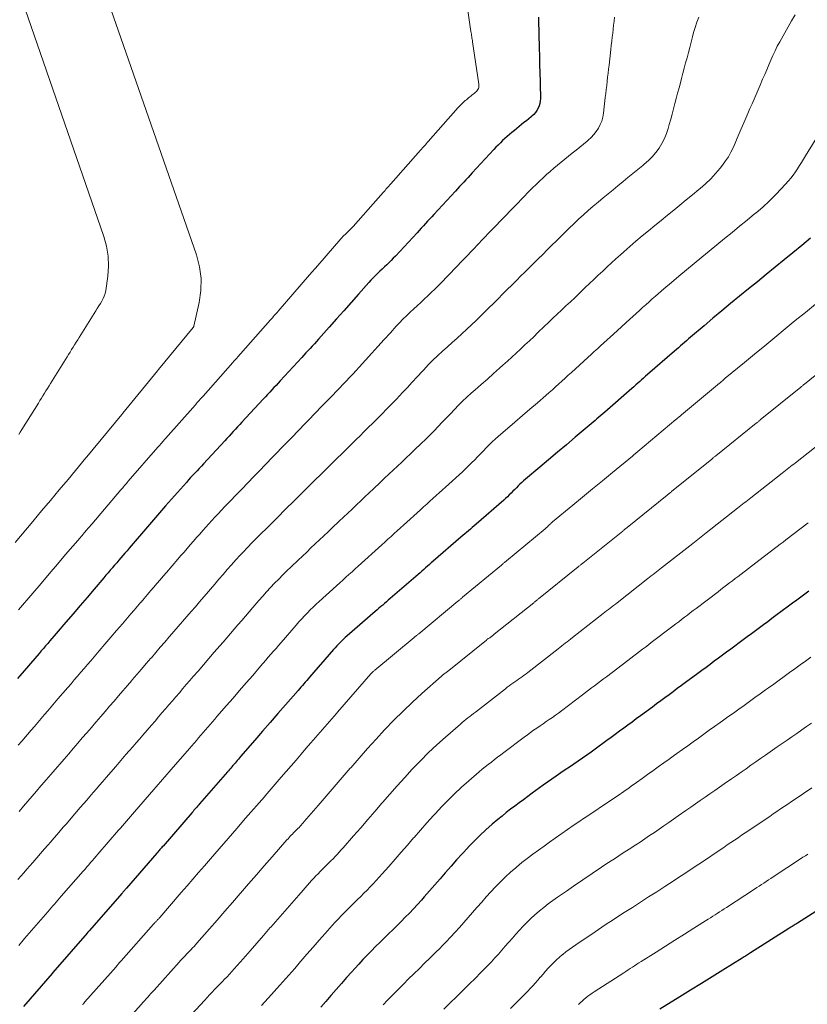
# Model space of a CAD drawing. Units: feet. Extents: x 1949998 to 1955036, y 560000 to 565000.
# Drawn here: x 1950066 to 1950134, y 560800 to 560885 of the extents above; entities that cross this region are included whole.
import ezdxf

# ---------------------------------------------------------------- set-up
doc = ezdxf.new("R2010")
doc.units = ezdxf.units.FT
doc.header["$LTSCALE"] = 100
doc.header["$MEASUREMENT"] = 0
doc.layers.add('CONTOUR INDEX', color=32, linetype='Continuous', lineweight=25)
doc.layers.add('CONTOUR INTERMEDIATE', color=40, linetype='Continuous', lineweight=15)

msp = doc.modelspace()

# ---------------------------------------------------------------- linework, layer by layer
at = {"layer": 'CONTOUR INDEX', "flags": 128}
for points, elevation in [([(1950110.72, 560885.46), (1950110.726, 560885.224), (1950110.781, 560882.774), (1950110.787, 560882.536), (1950110.792, 560882.299), (1950110.798, 560882.061), (1950110.803, 560881.823), (1950110.809, 560881.586), (1950110.815, 560881.348), (1950110.82, 560881.11), (1950110.826, 560880.873), (1950110.886, 560878.397), (1950110.875, 560878.179), (1950110.844, 560877.966), (1950110.781, 560877.76), (1950110.697, 560877.558), (1950110.586, 560877.369), (1950110.461, 560877.192), (1950110.314, 560877.031), (1950110.154, 560876.882), (1950110.083, 560876.824), (1950109.876, 560876.655), (1950109.669, 560876.486), (1950109.462, 560876.317), (1950109.255, 560876.148), (1950109.045, 560875.977), (1950108.837, 560875.807), (1950108.629, 560875.637), (1950108.421, 560875.467), (1950108.214, 560875.293), (1950108.01, 560875.118), (1950107.809, 560874.938), (1950107.611, 560874.756), (1950107.415, 560874.569), (1950107.224, 560874.379), (1950107.036, 560874.186), (1950106.851, 560873.989), (1950104.983, 560871.964), (1950104.801, 560871.767), (1950104.618, 560871.569), (1950104.436, 560871.372), (1950104.254, 560871.175), (1950104.072, 560870.977), (1950103.89, 560870.78), (1950103.708, 560870.583), (1950103.525, 560870.385), (1950101.665, 560868.371), (1950101.482, 560868.173), (1950101.299, 560867.975), (1950101.116, 560867.778), (1950100.933, 560867.58), (1950100.751, 560867.382), (1950100.568, 560867.185), (1950100.385, 560866.987), (1950100.202, 560866.789), (1950098.335, 560864.771), (1950098.15, 560864.575), (1950097.963, 560864.382), (1950097.771, 560864.192), (1950097.577, 560864.005), (1950097.38, 560863.82), (1950097.184, 560863.636), (1950096.988, 560863.451), (1950096.791, 560863.266), (1950096.584, 560863.068), (1950096.39, 560862.873), (1950096.201, 560862.673), (1950096.016, 560862.47), (1950095.121, 560861.459), (1950094.491, 560860.747), (1950093.861, 560860.036), (1950093.23, 560859.325), (1950092.6, 560858.614), (1950091.681, 560857.579), (1950091.5, 560857.377), (1950091.319, 560857.175), (1950091.135, 560856.975), (1950090.951, 560856.775), (1950090.767, 560856.576), (1950090.582, 560856.377), (1950090.398, 560856.177), (1950090.214, 560855.978), (1950088.365, 560853.971), (1950088.181, 560853.772), (1950087.997, 560853.573), (1950087.813, 560853.374), (1950087.628, 560853.175), (1950087.443, 560852.976), (1950087.259, 560852.778), (1950087.074, 560852.579), (1950086.89, 560852.38), (1950085.038, 560850.383), (1950084.852, 560850.183), (1950084.667, 560849.983), (1950084.481, 560849.783), (1950084.296, 560849.583), (1950084.111, 560849.383), (1950083.925, 560849.183), (1950083.74, 560848.983), (1950083.555, 560848.783), (1950081.712, 560846.785), (1950081.527, 560846.585), (1950081.342, 560846.385), (1950081.156, 560846.184), (1950080.97, 560845.984), (1950080.785, 560845.784), (1950080.601, 560845.583), (1950080.418, 560845.38), (1950080.236, 560845.177), (1950078.426, 560843.141), (1950078.248, 560842.94), (1950078.071, 560842.739), (1950077.896, 560842.536), (1950077.721, 560842.334), (1950077.547, 560842.13), (1950077.372, 560841.927), (1950077.198, 560841.723), (1950077.024, 560841.519), (1950075.269, 560839.464), (1950075.091, 560839.256), (1950074.913, 560839.048), (1950074.734, 560838.84), (1950074.556, 560838.633), (1950074.377, 560838.425), (1950074.198, 560838.218), (1950074.02, 560838.011), (1950073.841, 560837.803), (1950073.826, 560837.787), (1950073.64, 560837.571), (1950073.454, 560837.355), (1950073.269, 560837.138), (1950073.083, 560836.922), (1950072.236, 560835.93), (1950071.629, 560835.219), (1950071.022, 560834.508), (1950070.415, 560833.797), (1950069.808, 560833.085), (1950068.962, 560832.095), (1950068.778, 560831.879), (1950068.594, 560831.663), (1950068.409, 560831.447), (1950068.224, 560831.232), (1950068.039, 560831.016), (1950067.854, 560830.801), (1950067.669, 560830.586), (1950067.484, 560830.37), (1950065.81, 560828.425), (1950065.621, 560828.204)], 960), ([(1950134.272, 560866.311), (1950133.507, 560865.685), (1950132.742, 560865.059), (1950131.977, 560864.433), (1950131.212, 560863.807), (1950130.438, 560863.174), (1950129.67, 560862.545), (1950128.902, 560861.917), (1950128.134, 560861.289), (1950127.357, 560860.651), (1950126.59, 560860.016), (1950125.825, 560859.377), (1950125.063, 560858.735), (1950123.881, 560857.735), (1950123.706, 560857.586), (1950123.531, 560857.436), (1950123.357, 560857.285), (1950123.184, 560857.134), (1950123.011, 560856.983), (1950122.838, 560856.831), (1950122.664, 560856.68), (1950122.491, 560856.529), (1950120.164, 560854.504), (1950119.993, 560854.355), (1950119.822, 560854.205), (1950119.651, 560854.056), (1950119.481, 560853.906), (1950119.31, 560853.756), (1950119.14, 560853.606), (1950118.969, 560853.457), (1950118.798, 560853.308), (1950116.461, 560851.266), (1950116.291, 560851.117), (1950116.121, 560850.969), (1950115.951, 560850.821), (1950115.782, 560850.673), (1950115.612, 560850.525), (1950115.441, 560850.378), (1950115.27, 560850.232), (1950115.098, 560850.086), (1950113.903, 560849.078), (1950113.133, 560848.429), (1950112.364, 560847.78), (1950111.594, 560847.132), (1950110.823, 560846.483), (1950109.593, 560845.448), (1950109.43, 560845.307), (1950109.27, 560845.163), (1950109.114, 560845.014), (1950108.961, 560844.862), (1950108.81, 560844.709), (1950108.658, 560844.555), (1950108.506, 560844.402), (1950108.354, 560844.249), (1950108.191, 560844.088), (1950108.031, 560843.936), (1950107.869, 560843.787), (1950107.704, 560843.64), (1950105.315, 560841.562), (1950105.151, 560841.419), (1950104.986, 560841.276), (1950104.822, 560841.133), (1950104.657, 560840.99), (1950104.493, 560840.848), (1950104.328, 560840.705), (1950104.164, 560840.562), (1950103.999, 560840.419), (1950101.6, 560838.34), (1950101.437, 560838.199), (1950101.274, 560838.057), (1950101.112, 560837.916), (1950100.949, 560837.775), (1950100.786, 560837.634), (1950100.624, 560837.493), (1950100.461, 560837.352), (1950100.298, 560837.211), (1950097.875, 560835.111), (1950097.714, 560834.971), (1950097.553, 560834.832), (1950097.391, 560834.693), (1950097.23, 560834.553), (1950097.069, 560834.414), (1950096.908, 560834.275), (1950096.747, 560834.135), (1950096.586, 560833.996), (1950094.15, 560831.883), (1950093.994, 560831.745), (1950093.84, 560831.605), (1950093.689, 560831.462), (1950093.54, 560831.316), (1950093.394, 560831.167), (1950093.25, 560831.017), (1950093.11, 560830.863), (1950092.971, 560830.707), (1950090.898, 560828.31), (1950090.774, 560828.168), (1950090.651, 560828.025), (1950090.527, 560827.882), (1950090.403, 560827.74), (1950090.279, 560827.597), (1950090.155, 560827.454), (1950090.031, 560827.312), (1950089.907, 560827.169), (1950088.827, 560825.924), (1950088.164, 560825.159), (1950087.5, 560824.394), (1950086.836, 560823.629), (1950086.172, 560822.864), (1950084.93, 560821.433), (1950084.834, 560821.323), (1950084.739, 560821.212), (1950084.643, 560821.101), (1950084.548, 560820.99), (1950084.453, 560820.878), (1950084.358, 560820.767), (1950084.262, 560820.656), (1950084.167, 560820.546), (1950084.071, 560820.435), (1950083.975, 560820.325), (1950083.879, 560820.214), (1950083.783, 560820.104), (1950081.378, 560817.345), (1950081.296, 560817.252), (1950081.215, 560817.158), (1950081.133, 560817.065), (1950081.052, 560816.972), (1950080.97, 560816.879), (1950080.889, 560816.785), (1950080.807, 560816.692), (1950080.726, 560816.598), (1950078.209, 560813.694), (1950078.143, 560813.618), (1950078.078, 560813.542), (1950078.012, 560813.466), (1950077.947, 560813.39), (1950077.881, 560813.314), (1950077.816, 560813.238), (1950077.75, 560813.163), (1950077.685, 560813.087), (1950075.041, 560810.046), (1950074.991, 560809.989), (1950074.941, 560809.932), (1950074.892, 560809.875), (1950074.842, 560809.817), (1950074.793, 560809.76), (1950074.743, 560809.703), (1950074.693, 560809.646), (1950074.643, 560809.588), (1950071.833, 560806.371), (1950071.817, 560806.352), (1950071.8, 560806.333), (1950071.784, 560806.315), (1950071.767, 560806.296), (1950071.701, 560806.222), (1950071.685, 560806.203), (1950071.668, 560806.184), (1950071.652, 560806.166), (1950071.635, 560806.147), (1950068.668, 560802.735), (1950068.612, 560802.666), (1950066.13, 560799.81)], 940), ([(1950134.127, 560835.757), (1950133.777, 560835.497), (1950133.426, 560835.238), (1950133.076, 560834.978), (1950132.726, 560834.718), (1950132.376, 560834.458), (1950131.274, 560833.639), (1950130.921, 560833.376), (1950130.568, 560833.114), (1950130.215, 560832.851), (1950129.861, 560832.589), (1950129.508, 560832.327), (1950129.155, 560832.065), (1950128.801, 560831.803), (1950128.447, 560831.541), (1950127.365, 560830.739), (1950127.008, 560830.475), (1950126.652, 560830.211), (1950126.295, 560829.947), (1950125.939, 560829.683), (1950125.582, 560829.419), (1950125.225, 560829.155), (1950124.869, 560828.891), (1950124.512, 560828.627), (1950123.459, 560827.85), (1950123.099, 560827.584), (1950122.74, 560827.319), (1950122.38, 560827.053), (1950122.021, 560826.788), (1950121.662, 560826.522), (1950121.303, 560826.256), (1950120.943, 560825.991), (1950120.584, 560825.726), (1950119.548, 560824.961), (1950119.185, 560824.694), (1950118.822, 560824.426), (1950118.459, 560824.158), (1950118.096, 560823.891), (1950117.733, 560823.623), (1950117.37, 560823.356), (1950117.007, 560823.088), (1950116.644, 560822.821), (1950115.637, 560822.08), (1950115.27, 560821.813), (1950114.901, 560821.55), (1950114.529, 560821.291), (1950114.155, 560821.035), (1950113.779, 560820.782), (1950113.403, 560820.529), (1950113.026, 560820.276), (1950112.65, 560820.023), (1950112.254, 560819.753), (1950111.874, 560819.49), (1950111.498, 560819.222), (1950111.124, 560818.951), (1950110.181, 560818.258), (1950109.804, 560817.981), (1950109.427, 560817.704), (1950109.051, 560817.427), (1950108.674, 560817.15), (1950108.3, 560816.869), (1950107.93, 560816.583), (1950107.566, 560816.29), (1950107.207, 560815.991), (1950106.721, 560815.578), (1950106.173, 560815.096), (1950105.637, 560814.603), (1950105.118, 560814.091), (1950104.61, 560813.568), (1950104.592, 560813.548), (1950104.106, 560813.022), (1950103.624, 560812.491), (1950103.149, 560811.954), (1950102.679, 560811.413), (1950102.648, 560811.377), (1950102.196, 560810.852), (1950101.741, 560810.328), (1950101.284, 560809.808), (1950100.824, 560809.289), (1950100.584, 560809.019), (1950100.24, 560808.639), (1950099.893, 560808.262), (1950099.54, 560807.89), (1950099.184, 560807.522), (1950098.823, 560807.157), (1950098.461, 560806.795), (1950098.095, 560806.436), (1950097.728, 560806.078), (1950097.351, 560805.713), (1950096.983, 560805.351), (1950096.617, 560804.986), (1950096.253, 560804.619), (1950095.882, 560804.238), (1950095.521, 560803.86), (1950095.166, 560803.478), (1950094.815, 560803.092), (1950094.559, 560802.808), (1950094.106, 560802.302), (1950093.655, 560801.794), (1950093.208, 560801.283), (1950092.762, 560800.771), (1950092.736, 560800.74), (1950092.304, 560800.242), (1950091.87, 560799.747)], 920), ([(1950136.414, 560809.092), (1950133.144, 560807.016), (1950133.05, 560806.956), (1950132.956, 560806.897), (1950132.862, 560806.837), (1950132.768, 560806.778), (1950132.674, 560806.718), (1950132.58, 560806.659), (1950132.486, 560806.6), (1950132.392, 560806.54), (1950129.073, 560804.443), (1950128.985, 560804.387), (1950128.896, 560804.331), (1950128.807, 560804.275), (1950128.719, 560804.218), (1950128.63, 560804.162), (1950128.541, 560804.106), (1950128.452, 560804.051), (1950128.363, 560803.995), (1950126.682, 560802.949), (1950125.751, 560802.371), (1950124.821, 560801.794), (1950123.891, 560801.217), (1950122.96, 560800.64), (1950121.216, 560799.56)], 900)]:
    msp.add_lwpolyline(points, dxfattribs=dict(at, elevation=elevation))
at = {"layer": 'CONTOUR INTERMEDIATE', "flags": 128}
for points, elevation in [([(1950068.913, 560899.906), (1950081.095, 560864.858), (1950081.355, 560863.845), (1950081.501, 560862.824), (1950081.477, 560861.794), (1950081.34, 560860.757), (1950080.891, 560858.704), (1950080.886, 560858.688), (1950080.88, 560858.673), (1950080.819, 560858.595), (1950077.804, 560854.935), (1950077.721, 560854.832), (1950074.717, 560851.163), (1950074.631, 560851.059), (1950071.617, 560847.391), (1950071.53, 560847.287), (1950069.982, 560845.435), (1950069.219, 560844.522), (1950068.456, 560843.609), (1950067.693, 560842.697), (1950066.929, 560841.784), (1950065.41, 560839.969)], 968), ([(1950063.118, 560895.171), (1950073.095, 560866.455), (1950073.321, 560865.614), (1950073.465, 560864.764), (1950073.486, 560863.903), (1950073.425, 560863.033), (1950073.245, 560861.771), (1950073.195, 560861.532), (1950073.126, 560861.3), (1950073.029, 560861.078), (1950072.913, 560860.863), (1950072.782, 560860.653), (1950072.651, 560860.444), (1950072.521, 560860.234), (1950072.39, 560860.025), (1950070.95, 560857.721), (1950070.819, 560857.511), (1950070.688, 560857.3), (1950070.557, 560857.09), (1950070.426, 560856.88), (1950070.295, 560856.669), (1950070.164, 560856.459), (1950070.033, 560856.248), (1950069.902, 560856.038), (1950068.469, 560853.735), (1950068.338, 560853.523), (1950068.206, 560853.312), (1950068.074, 560853.1), (1950067.942, 560852.889), (1950067.811, 560852.678), (1950067.679, 560852.466), (1950067.547, 560852.255), (1950067.416, 560852.043), (1950065.987, 560849.747), (1950065.854, 560849.534), (1950065.722, 560849.321)], 972), ([(1950104.332, 560887.834), (1950104.872, 560884.215), (1950104.889, 560884.101), (1950104.906, 560883.986), (1950104.924, 560883.872), (1950104.941, 560883.758), (1950104.958, 560883.643), (1950104.976, 560883.529), (1950104.993, 560883.414), (1950105.01, 560883.3), (1950105.558, 560879.655), (1950105.565, 560879.556), (1950105.561, 560879.459), (1950105.542, 560879.364), (1950105.511, 560879.269), (1950105.467, 560879.181), (1950105.414, 560879.098), (1950105.35, 560879.024), (1950105.278, 560878.956), (1950105.244, 560878.928), (1950105.149, 560878.85), (1950105.053, 560878.772), (1950104.958, 560878.694), (1950104.863, 560878.616), (1950104.767, 560878.538), (1950104.671, 560878.459), (1950104.575, 560878.381), (1950104.48, 560878.303), (1950104.384, 560878.223), (1950104.29, 560878.142), (1950104.199, 560878.059), (1950104.109, 560877.974), (1950104.02, 560877.886), (1950103.933, 560877.798), (1950103.848, 560877.707), (1950103.765, 560877.615), (1950101.169, 560874.678), (1950101.087, 560874.585), (1950101.005, 560874.493), (1950100.923, 560874.4), (1950100.841, 560874.308), (1950100.759, 560874.215), (1950100.677, 560874.122), (1950100.595, 560874.03), (1950100.513, 560873.937), (1950097.924, 560871.012), (1950097.842, 560870.919), (1950097.76, 560870.826), (1950097.677, 560870.733), (1950097.595, 560870.64), (1950097.513, 560870.548), (1950097.431, 560870.455), (1950097.349, 560870.362), (1950097.267, 560870.269), (1950094.67, 560867.336), (1950094.587, 560867.244), (1950094.502, 560867.153), (1950094.415, 560867.065), (1950094.327, 560866.978), (1950094.238, 560866.892), (1950094.149, 560866.806), (1950094.059, 560866.72), (1950093.97, 560866.634), (1950093.875, 560866.541), (1950093.786, 560866.451), (1950093.7, 560866.358), (1950093.616, 560866.263), (1950092.342, 560864.793), (1950091.622, 560863.962), (1950090.902, 560863.132), (1950090.181, 560862.301), (1950089.461, 560861.471), (1950088.172, 560859.986), (1950088.09, 560859.892), (1950088.008, 560859.798), (1950087.925, 560859.704), (1950087.842, 560859.61), (1950087.759, 560859.517), (1950087.677, 560859.423), (1950087.594, 560859.33), (1950087.511, 560859.236), (1950084.925, 560856.31), (1950084.843, 560856.217), (1950084.76, 560856.123), (1950084.677, 560856.03), (1950084.594, 560855.937), (1950084.511, 560855.844), (1950084.428, 560855.75), (1950084.345, 560855.657), (1950084.262, 560855.564), (1950081.672, 560852.646), (1950081.589, 560852.552), (1950081.506, 560852.458), (1950081.423, 560852.364), (1950081.34, 560852.269), (1950081.257, 560852.175), (1950081.174, 560852.081), (1950081.091, 560851.987), (1950081.008, 560851.893), (1950078.425, 560848.971), (1950078.342, 560848.877), (1950078.259, 560848.783), (1950078.175, 560848.689), (1950078.092, 560848.595), (1950078.009, 560848.501), (1950077.926, 560848.407), (1950077.843, 560848.312), (1950077.761, 560848.218), (1950075.196, 560845.27), (1950075.116, 560845.177), (1950075.035, 560845.083), (1950074.955, 560844.99), (1950074.876, 560844.895), (1950074.796, 560844.801), (1950074.716, 560844.707), (1950074.637, 560844.613), (1950074.557, 560844.519), (1950072.031, 560841.556), (1950071.949, 560841.46), (1950071.867, 560841.364), (1950071.785, 560841.269), (1950071.703, 560841.174), (1950071.62, 560841.078), (1950071.538, 560840.983), (1950071.456, 560840.888), (1950071.374, 560840.792), (1950071.282, 560840.684), (1950071.196, 560840.584), (1950071.111, 560840.485), (1950071.026, 560840.385), (1950069.773, 560838.919), (1950069.064, 560838.088), (1950068.354, 560837.257), (1950067.646, 560836.425), (1950066.937, 560835.593), (1950065.69, 560834.127)], 964), ([(1950132.941, 560885.642), (1950132.634, 560885.132), (1950132.332, 560884.619), (1950132.038, 560884.102), (1950131.749, 560883.582), (1950131.605, 560883.319), (1950131.397, 560882.925), (1950131.197, 560882.529), (1950131.009, 560882.126), (1950130.828, 560881.72), (1950130.653, 560881.311), (1950130.478, 560880.902), (1950130.303, 560880.493), (1950130.128, 560880.084), (1950129.907, 560879.566), (1950129.732, 560879.158), (1950129.557, 560878.75), (1950129.382, 560878.343), (1950129.206, 560877.935), (1950129.029, 560877.528), (1950128.853, 560877.12), (1950128.677, 560876.713), (1950128.501, 560876.306), (1950128.27, 560875.77), (1950128.094, 560875.365), (1950127.918, 560874.959), (1950127.742, 560874.553), (1950127.566, 560874.148), (1950127.375, 560873.751), (1950127.164, 560873.367), (1950126.924, 560873), (1950126.664, 560872.644), (1950126.447, 560872.37), (1950126.049, 560871.901), (1950125.632, 560871.45), (1950125.188, 560871.026), (1950124.725, 560870.621), (1950124.596, 560870.516), (1950124.055, 560870.073), (1950123.513, 560869.629), (1950122.971, 560869.186), (1950122.429, 560868.743), (1950121.881, 560868.295), (1950121.337, 560867.85), (1950120.793, 560867.405), (1950120.249, 560866.96), (1950119.701, 560866.507), (1950119.161, 560866.053), (1950118.626, 560865.593), (1950118.095, 560865.128), (1950117.813, 560864.88), (1950117.425, 560864.532), (1950117.038, 560864.181), (1950116.656, 560863.827), (1950116.276, 560863.47), (1950115.898, 560863.11), (1950115.52, 560862.751), (1950115.142, 560862.392), (1950114.764, 560862.032), (1950114.228, 560861.521), (1950113.852, 560861.164), (1950113.476, 560860.807), (1950113.1, 560860.45), (1950112.724, 560860.093), (1950112.348, 560859.736), (1950111.972, 560859.379), (1950111.597, 560859.021), (1950111.222, 560858.664), (1950110.676, 560858.143), (1950110.301, 560857.786), (1950109.926, 560857.428), (1950109.55, 560857.071), (1950109.175, 560856.714), (1950108.797, 560856.359), (1950108.416, 560856.007), (1950108.032, 560855.66), (1950107.645, 560855.315), (1950107.357, 560855.061), (1950106.825, 560854.592), (1950106.292, 560854.122), (1950105.759, 560853.653), (1950105.226, 560853.184), (1950104.896, 560852.893), (1950104.52, 560852.553), (1950104.15, 560852.206), (1950103.79, 560851.848), (1950103.437, 560851.485), (1950103.088, 560851.116), (1950102.74, 560850.747), (1950102.39, 560850.379), (1950102.041, 560850.011), (1950101.672, 560849.628), (1950101.31, 560849.261), (1950100.943, 560848.899), (1950100.572, 560848.541), (1950099.995, 560847.994), (1950099.623, 560847.641), (1950099.252, 560847.288), (1950098.88, 560846.936), (1950098.508, 560846.583), (1950098.135, 560846.23), (1950097.763, 560845.878), (1950097.391, 560845.525), (1950097.019, 560845.172), (1950096.436, 560844.621), (1950096.065, 560844.269), (1950095.694, 560843.918), (1950095.323, 560843.567), (1950094.952, 560843.216), (1950094.58, 560842.865), (1950094.209, 560842.514), (1950093.838, 560842.163), (1950093.467, 560841.812), (1950092.868, 560841.245), (1950092.498, 560840.895), (1950092.128, 560840.544), (1950091.759, 560840.194), (1950091.389, 560839.844), (1950091.019, 560839.494), (1950090.649, 560839.143), (1950090.28, 560838.793), (1950089.91, 560838.443), (1950089.301, 560837.866), (1950088.937, 560837.516), (1950088.577, 560837.162), (1950088.222, 560836.804), (1950087.87, 560836.441), (1950087.525, 560836.073), (1950087.182, 560835.702), (1950086.846, 560835.325), (1950086.514, 560834.945), (1950085.983, 560834.33), (1950085.662, 560833.957), (1950085.34, 560833.584), (1950085.019, 560833.212), (1950084.698, 560832.839), (1950084.377, 560832.466), (1950084.056, 560832.094), (1950083.734, 560831.721), (1950083.412, 560831.349), (1950083.117, 560831.009), (1950082.648, 560830.467), (1950082.178, 560829.925), (1950081.709, 560829.382), (1950081.239, 560828.84), (1950080.83, 560828.367), (1950080.528, 560828.017), (1950080.226, 560827.667), (1950079.925, 560827.317), (1950079.624, 560826.966), (1950079.323, 560826.615), (1950079.023, 560826.264), (1950078.722, 560825.914), (1950078.421, 560825.563), (1950078.12, 560825.213), (1950077.819, 560824.863), (1950077.517, 560824.513), (1950077.215, 560824.164), (1950076.456, 560823.287), (1950076.165, 560822.95), (1950075.873, 560822.613), (1950075.581, 560822.276), (1950075.289, 560821.939), (1950074.997, 560821.602), (1950074.706, 560821.265), (1950074.414, 560820.928), (1950074.123, 560820.59), (1950073.28, 560819.614), (1950073, 560819.29), (1950072.719, 560818.964), (1950072.439, 560818.639), (1950072.159, 560818.314), (1950071.879, 560817.989), (1950071.599, 560817.664), (1950071.318, 560817.339), (1950071.038, 560817.014), (1950070.111, 560815.939), (1950069.841, 560815.627), (1950069.572, 560815.315), (1950069.302, 560815.003), (1950069.032, 560814.692), (1950068.762, 560814.38), (1950068.492, 560814.068), (1950068.222, 560813.757), (1950067.952, 560813.445), (1950066.933, 560812.269), (1950066.675, 560811.972), (1950066.417, 560811.675), (1950066.16, 560811.377), (1950065.902, 560811.08), (1950065.644, 560810.782)], 948), ([(1950117.298, 560885.444), (1950117.259, 560885.096), (1950117.22, 560884.748), (1950117.181, 560884.4), (1950117.142, 560884.052), (1950117.103, 560883.704), (1950117.063, 560883.356), (1950117.024, 560883.008), (1950116.984, 560882.66), (1950116.827, 560881.291), (1950116.787, 560880.941), (1950116.747, 560880.591), (1950116.707, 560880.242), (1950116.666, 560879.892), (1950116.626, 560879.542), (1950116.585, 560879.192), (1950116.545, 560878.842), (1950116.505, 560878.493), (1950116.348, 560877.123), (1950116.287, 560876.786), (1950116.199, 560876.458), (1950116.069, 560876.143), (1950115.912, 560875.839), (1950115.721, 560875.553), (1950115.511, 560875.283), (1950115.274, 560875.035), (1950115.02, 560874.803), (1950114.921, 560874.722), (1950114.603, 560874.461), (1950114.285, 560874.2), (1950113.967, 560873.94), (1950113.648, 560873.68), (1950113.324, 560873.416), (1950113.004, 560873.155), (1950112.684, 560872.893), (1950112.364, 560872.631), (1950112.044, 560872.364), (1950111.728, 560872.095), (1950111.418, 560871.82), (1950111.11, 560871.542), (1950110.806, 560871.256), (1950110.506, 560870.969), (1950110.211, 560870.676), (1950109.92, 560870.379), (1950108.816, 560869.234), (1950108.529, 560868.937), (1950108.241, 560868.639), (1950107.954, 560868.341), (1950107.667, 560868.043), (1950107.38, 560867.745), (1950107.093, 560867.447), (1950106.806, 560867.149), (1950106.519, 560866.851), (1950105.423, 560865.714), (1950105.135, 560865.416), (1950104.847, 560865.118), (1950104.559, 560864.819), (1950104.271, 560864.521), (1950103.983, 560864.223), (1950103.694, 560863.925), (1950103.407, 560863.626), (1950103.119, 560863.328), (1950102.024, 560862.189), (1950101.732, 560861.892), (1950101.437, 560861.599), (1950101.137, 560861.311), (1950100.833, 560861.027), (1950100.526, 560860.746), (1950100.219, 560860.465), (1950099.913, 560860.183), (1950099.607, 560859.901), (1950099.289, 560859.6), (1950098.987, 560859.303), (1950098.694, 560858.999), (1950098.405, 560858.689), (1950097.897, 560858.129), (1950097.358, 560857.535), (1950096.819, 560856.941), (1950096.281, 560856.347), (1950095.742, 560855.753), (1950095.205, 560855.16), (1950094.922, 560854.852), (1950094.638, 560854.546), (1950094.351, 560854.242), (1950094.062, 560853.94), (1950093.771, 560853.639), (1950093.481, 560853.338), (1950093.191, 560853.037), (1950092.9, 560852.736), (1950091.821, 560851.618), (1950091.531, 560851.317), (1950091.241, 560851.017), (1950090.951, 560850.716), (1950090.66, 560850.416), (1950090.37, 560850.115), (1950090.08, 560849.815), (1950089.789, 560849.515), (1950089.498, 560849.214), (1950088.422, 560848.105), (1950088.13, 560847.803), (1950087.837, 560847.502), (1950087.545, 560847.2), (1950087.253, 560846.898), (1950086.961, 560846.596), (1950086.669, 560846.294), (1950086.377, 560845.992), (1950086.086, 560845.689), (1950085.019, 560844.583), (1950084.727, 560844.281), (1950084.435, 560843.978), (1950084.142, 560843.676), (1950083.85, 560843.374), (1950083.559, 560843.071), (1950083.269, 560842.766), (1950082.983, 560842.458), (1950082.698, 560842.149), (1950081.659, 560841.008), (1950081.382, 560840.702), (1950081.108, 560840.394), (1950080.836, 560840.083), (1950080.566, 560839.771), (1950080.298, 560839.458), (1950080.029, 560839.145), (1950079.761, 560838.831), (1950079.493, 560838.518), (1950078.509, 560837.37), (1950078.234, 560837.05), (1950077.96, 560836.73), (1950077.684, 560836.411), (1950077.409, 560836.092), (1950077.133, 560835.773), (1950076.858, 560835.454), (1950076.582, 560835.135), (1950076.307, 560834.816), (1950076.285, 560834.789), (1950075.999, 560834.457), (1950075.713, 560834.124), (1950075.427, 560833.791), (1950075.142, 560833.457), (1950074.7, 560832.942), (1950074.194, 560832.351), (1950073.689, 560831.76), (1950073.183, 560831.17), (1950072.678, 560830.579), (1950072.235, 560830.062), (1950071.951, 560829.73), (1950071.666, 560829.398), (1950071.382, 560829.066), (1950071.097, 560828.735), (1950070.812, 560828.403), (1950070.527, 560828.072), (1950070.242, 560827.741), (1950069.957, 560827.41), (1950069.105, 560826.422), (1950068.814, 560826.084), (1950068.523, 560825.745), (1950068.232, 560825.406), (1950067.941, 560825.067), (1950067.651, 560824.727), (1950067.36, 560824.388), (1950067.069, 560824.049), (1950066.778, 560823.71), (1950065.978, 560822.779), (1950065.681, 560822.433)], 956), ([(1950124.591, 560885.438), (1950124.424, 560885.002), (1950124.279, 560884.558), (1950124.149, 560884.109), (1950124.05, 560883.732), (1950123.933, 560883.284), (1950123.815, 560882.835), (1950123.697, 560882.387), (1950123.579, 560881.938), (1950123.461, 560881.49), (1950123.342, 560881.041), (1950123.224, 560880.593), (1950123.105, 560880.145), (1950123.005, 560879.767), (1950122.886, 560879.317), (1950122.766, 560878.866), (1950122.646, 560878.415), (1950122.526, 560877.964), (1950122.405, 560877.514), (1950122.285, 560877.063), (1950122.165, 560876.612), (1950122.045, 560876.162), (1950121.953, 560875.819), (1950121.808, 560875.367), (1950121.632, 560874.93), (1950121.412, 560874.513), (1950121.163, 560874.109), (1950120.876, 560873.73), (1950120.569, 560873.368), (1950120.234, 560873.034), (1950119.879, 560872.717), (1950119.758, 560872.619), (1950119.328, 560872.267), (1950118.898, 560871.915), (1950118.468, 560871.563), (1950118.038, 560871.211), (1950117.602, 560870.855), (1950117.17, 560870.502), (1950116.738, 560870.149), (1950116.306, 560869.796), (1950115.872, 560869.436), (1950115.444, 560869.074), (1950115.022, 560868.706), (1950114.603, 560868.334), (1950114.187, 560867.953), (1950113.777, 560867.57), (1950113.373, 560867.181), (1950112.972, 560866.788), (1950112.669, 560866.487), (1950112.272, 560866.093), (1950111.876, 560865.699), (1950111.479, 560865.305), (1950111.082, 560864.911), (1950110.685, 560864.517), (1950110.288, 560864.123), (1950109.892, 560863.729), (1950109.495, 560863.335), (1950109.2, 560863.042), (1950108.803, 560862.647), (1950108.405, 560862.252), (1950108.008, 560861.857), (1950107.611, 560861.461), (1950107.213, 560861.066), (1950106.816, 560860.671), (1950106.418, 560860.276), (1950106.021, 560859.881), (1950105.729, 560859.591), (1950105.327, 560859.198), (1950104.921, 560858.808), (1950104.509, 560858.425), (1950104.093, 560858.046), (1950103.674, 560857.67), (1950103.256, 560857.293), (1950102.838, 560856.917), (1950102.42, 560856.54), (1950101.988, 560856.14), (1950101.577, 560855.745), (1950101.175, 560855.339), (1950100.781, 560854.925), (1950100.669, 560854.804), (1950100.224, 560854.324), (1950099.779, 560853.845), (1950099.334, 560853.365), (1950098.889, 560852.885), (1950098.744, 560852.729), (1950098.358, 560852.317), (1950097.968, 560851.908), (1950097.572, 560851.505), (1950097.173, 560851.104), (1950096.772, 560850.706), (1950096.371, 560850.308), (1950095.97, 560849.91), (1950095.568, 560849.512), (1950095.3, 560849.246), (1950094.899, 560848.848), (1950094.498, 560848.451), (1950094.097, 560848.053), (1950093.695, 560847.655), (1950093.294, 560847.258), (1950092.893, 560846.861), (1950092.491, 560846.463), (1950092.089, 560846.067), (1950091.828, 560845.809), (1950091.423, 560845.41), (1950091.019, 560845.011), (1950090.615, 560844.611), (1950090.212, 560844.212), (1950089.808, 560843.813), (1950089.404, 560843.413), (1950089, 560843.014), (1950088.596, 560842.615), (1950088.344, 560842.365), (1950087.939, 560841.966), (1950087.535, 560841.566), (1950087.132, 560841.166), (1950086.728, 560840.766), (1950086.327, 560840.364), (1950085.929, 560839.958), (1950085.535, 560839.548), (1950085.145, 560839.135), (1950084.897, 560838.869), (1950084.52, 560838.46), (1950084.145, 560838.047), (1950083.776, 560837.63), (1950083.411, 560837.21), (1950083.047, 560836.788), (1950082.684, 560836.365), (1950082.321, 560835.942), (1950081.959, 560835.52), (1950081.749, 560835.276), (1950081.378, 560834.844), (1950081.007, 560834.413), (1950080.635, 560833.981), (1950080.263, 560833.551), (1950079.891, 560833.12), (1950079.518, 560832.689), (1950079.146, 560832.258), (1950078.773, 560831.828), (1950078.743, 560831.793), (1950078.356, 560831.345), (1950077.97, 560830.896), (1950077.584, 560830.446), (1950077.198, 560829.997), (1950077.162, 560829.954), (1950076.759, 560829.483), (1950076.356, 560829.012), (1950075.953, 560828.542), (1950075.549, 560828.071), (1950075.511, 560828.026), (1950075.127, 560827.578), (1950074.742, 560827.131), (1950074.357, 560826.683), (1950073.971, 560826.236), (1950073.586, 560825.789), (1950073.2, 560825.343), (1950072.814, 560824.896), (1950072.428, 560824.449), (1950072.402, 560824.419), (1950072.008, 560823.962), (1950071.614, 560823.505), (1950071.22, 560823.048), (1950070.827, 560822.59), (1950070.428, 560822.126), (1950070.04, 560821.676), (1950069.653, 560821.226), (1950069.266, 560820.776), (1950068.878, 560820.326), (1950068.491, 560819.876), (1950068.104, 560819.426), (1950067.716, 560818.976), (1950067.642, 560818.889), (1950067.263, 560818.449), (1950066.884, 560818.009), (1950066.505, 560817.569), (1950066.126, 560817.129), (1950065.747, 560816.69)], 952), ([(1950134.667, 560874.79), (1950133.834, 560873.439), (1950133.66, 560873.159), (1950133.487, 560872.879), (1950133.314, 560872.598), (1950133.141, 560872.318), (1950132.96, 560872.044), (1950132.77, 560871.776), (1950132.566, 560871.519), (1950132.353, 560871.269), (1950131.769, 560870.62), (1950131.244, 560870.064), (1950130.704, 560869.524), (1950130.139, 560869.01), (1950129.558, 560868.513), (1950129.436, 560868.413), (1950128.782, 560867.878), (1950128.128, 560867.344), (1950127.474, 560866.808), (1950126.821, 560866.273), (1950126.161, 560865.733), (1950125.505, 560865.197), (1950124.849, 560864.661), (1950124.193, 560864.125), (1950123.529, 560863.579), (1950122.875, 560863.034), (1950122.226, 560862.484), (1950121.58, 560861.929), (1950120.854, 560861.301), (1950120.57, 560861.054), (1950120.288, 560860.805), (1950120.008, 560860.555), (1950119.729, 560860.302), (1950119.451, 560860.049), (1950119.173, 560859.796), (1950118.895, 560859.543), (1950118.616, 560859.29), (1950117.204, 560858.005), (1950116.928, 560857.754), (1950116.652, 560857.503), (1950116.377, 560857.251), (1950116.101, 560857), (1950115.826, 560856.748), (1950115.551, 560856.497), (1950115.275, 560856.246), (1950115, 560855.994), (1950113.577, 560854.696), (1950113.302, 560854.445), (1950113.028, 560854.194), (1950112.753, 560853.944), (1950112.478, 560853.693), (1950112.202, 560853.444), (1950111.924, 560853.196), (1950111.645, 560852.95), (1950111.364, 560852.706), (1950110.628, 560852.072), (1950109.977, 560851.512), (1950109.327, 560850.952), (1950108.677, 560850.391), (1950108.027, 560849.831), (1950107.25, 560849.161), (1950106.98, 560848.922), (1950106.714, 560848.678), (1950106.455, 560848.427), (1950106.201, 560848.171), (1950105.95, 560847.911), (1950105.698, 560847.652), (1950105.447, 560847.392), (1950105.196, 560847.133), (1950104.927, 560846.861), (1950104.665, 560846.603), (1950104.399, 560846.349), (1950104.128, 560846.099), (1950102.664, 560844.769), (1950102.393, 560844.524), (1950102.123, 560844.278), (1950101.852, 560844.033), (1950101.581, 560843.787), (1950101.311, 560843.541), (1950101.04, 560843.296), (1950100.769, 560843.05), (1950100.498, 560842.805), (1950099.027, 560841.472), (1950098.757, 560841.228), (1950098.488, 560840.984), (1950098.219, 560840.74), (1950097.95, 560840.495), (1950097.681, 560840.251), (1950097.412, 560840.007), (1950097.142, 560839.763), (1950096.873, 560839.519), (1950095.38, 560838.17), (1950095.112, 560837.927), (1950094.844, 560837.685), (1950094.576, 560837.442), (1950094.309, 560837.199), (1950094.041, 560836.956), (1950093.774, 560836.713), (1950093.506, 560836.47), (1950093.238, 560836.228), (1950091.734, 560834.865), (1950091.472, 560834.623), (1950091.213, 560834.379), (1950090.959, 560834.129), (1950090.707, 560833.876), (1950090.46, 560833.619), (1950090.217, 560833.359), (1950089.978, 560833.094), (1950089.743, 560832.826), (1950088.441, 560831.32), (1950088.218, 560831.062), (1950087.996, 560830.805), (1950087.773, 560830.547), (1950087.55, 560830.289), (1950087.327, 560830.032), (1950087.104, 560829.775), (1950086.881, 560829.517), (1950086.659, 560829.26), (1950085.972, 560828.467), (1950085.405, 560827.813), (1950084.839, 560827.159), (1950084.272, 560826.506), (1950083.706, 560825.852), (1950082.88, 560824.9), (1950082.681, 560824.67), (1950082.482, 560824.44), (1950082.284, 560824.209), (1950082.086, 560823.978), (1950081.888, 560823.747), (1950081.69, 560823.516), (1950081.491, 560823.286), (1950081.293, 560823.055), (1950081.094, 560822.825), (1950080.895, 560822.595), (1950080.696, 560822.365), (1950080.497, 560822.135), (1950078.918, 560820.316), (1950078.731, 560820.101), (1950078.544, 560819.886), (1950078.357, 560819.671), (1950078.17, 560819.456), (1950077.984, 560819.241), (1950077.797, 560819.025), (1950077.61, 560818.81), (1950077.424, 560818.595), (1950075.745, 560816.654), (1950075.572, 560816.453), (1950075.399, 560816.253), (1950075.225, 560816.053), (1950075.052, 560815.853), (1950074.879, 560815.653), (1950074.705, 560815.452), (1950074.532, 560815.252), (1950074.359, 560815.052), (1950072.577, 560812.992), (1950072.417, 560812.807), (1950072.257, 560812.623), (1950072.097, 560812.439), (1950071.936, 560812.255), (1950071.776, 560812.071), (1950071.615, 560811.887), (1950071.455, 560811.703), (1950071.295, 560811.519), (1950069.4, 560809.338), (1950069.255, 560809.171), (1950069.109, 560809.004), (1950068.964, 560808.836), (1950068.819, 560808.669), (1950068.673, 560808.502), (1950068.528, 560808.334), (1950068.383, 560808.167), (1950068.238, 560807.999), (1950066.227, 560805.68), (1950066.099, 560805.532), (1950065.97, 560805.385), (1950065.842, 560805.237), (1950065.713, 560805.09)], 944), ([(1950134.717, 560860.613), (1950133.837, 560859.893), (1950132.957, 560859.173), (1950132.077, 560858.453), (1950131.186, 560857.723), (1950130.303, 560856.998), (1950129.422, 560856.272), (1950128.542, 560855.544), (1950126.895, 560854.181), (1950126.831, 560854.128), (1950126.767, 560854.074), (1950126.703, 560854.02), (1950126.64, 560853.967), (1950126.576, 560853.913), (1950126.512, 560853.859), (1950126.448, 560853.805), (1950126.384, 560853.752), (1950123.108, 560851.018), (1950123.046, 560850.967), (1950122.984, 560850.915), (1950122.922, 560850.864), (1950122.859, 560850.813), (1950122.797, 560850.762), (1950122.734, 560850.711), (1950122.672, 560850.66), (1950122.61, 560850.608), (1950119.325, 560847.853), (1950119.266, 560847.803), (1950119.206, 560847.753), (1950119.146, 560847.703), (1950119.087, 560847.653), (1950119.027, 560847.602), (1950118.967, 560847.552), (1950118.907, 560847.503), (1950118.847, 560847.453), (1950117.119, 560846.028), (1950116.258, 560845.319), (1950115.398, 560844.61), (1950114.538, 560843.901), (1950113.678, 560843.192), (1950111.927, 560841.747), (1950111.873, 560841.702), (1950111.82, 560841.655), (1950111.768, 560841.608), (1950111.717, 560841.559), (1950111.667, 560841.509), (1950111.617, 560841.46), (1950111.567, 560841.41), (1950111.517, 560841.36), (1950111.462, 560841.308), (1950111.41, 560841.258), (1950111.356, 560841.21), (1950111.301, 560841.163), (1950107.946, 560838.375), (1950107.892, 560838.33), (1950107.839, 560838.286), (1950107.785, 560838.241), (1950107.732, 560838.197), (1950107.678, 560838.152), (1950107.625, 560838.108), (1950107.571, 560838.063), (1950107.518, 560838.019), (1950104.152, 560835.229), (1950104.101, 560835.186), (1950104.049, 560835.143), (1950103.998, 560835.101), (1950103.946, 560835.058), (1950103.894, 560835.015), (1950103.843, 560834.973), (1950103.791, 560834.93), (1950103.74, 560834.887), (1950100.349, 560832.073), (1950100.3, 560832.032), (1950100.25, 560831.991), (1950100.2, 560831.951), (1950100.151, 560831.91), (1950100.101, 560831.87), (1950100.051, 560831.829), (1950100.001, 560831.789), (1950099.952, 560831.748), (1950096.546, 560828.923), (1950096.5, 560828.884), (1950096.455, 560828.844), (1950096.411, 560828.803), (1950096.368, 560828.761), (1950096.325, 560828.718), (1950096.284, 560828.675), (1950096.243, 560828.63), (1950096.203, 560828.585), (1950093.33, 560825.274), (1950093.229, 560825.163), (1950091.016, 560822.618), (1950090.587, 560822.125), (1950090.158, 560821.632), (1950089.728, 560821.139), (1950089.299, 560820.646), (1950088.44, 560819.66), (1950087.062, 560818.043), (1950087.037, 560818.017), (1950087.01, 560817.992), (1950086.985, 560817.964), (1950085.363, 560816.096), (1950084.6, 560815.216), (1950083.837, 560814.336), (1950083.075, 560813.455), (1950082.313, 560812.574), (1950081.788, 560811.966), (1950081.289, 560811.389), (1950080.79, 560810.812), (1950080.29, 560810.235), (1950079.79, 560809.658), (1950077.92, 560807.502), (1950077.877, 560807.452), (1950077.832, 560807.403), (1950077.788, 560807.354), (1950077.742, 560807.305), (1950077.697, 560807.257), (1950077.651, 560807.208), (1950077.605, 560807.161), (1950077.559, 560807.113), (1950077.512, 560807.063), (1950077.466, 560807.014), (1950077.421, 560806.965), (1950077.376, 560806.915), (1950074.592, 560803.763), (1950074.535, 560803.699), (1950074.479, 560803.634), (1950074.422, 560803.569), (1950074.366, 560803.504), (1950074.31, 560803.439), (1950074.253, 560803.374), (1950074.197, 560803.31), (1950074.14, 560803.245), (1950071.451, 560800.201), (1950071.382, 560800.123), (1950071.314, 560800.045), (1950071.245, 560799.966)], 936), ([(1950137.313, 560856.564), (1950133.747, 560853.677), (1950133.707, 560853.645), (1950133.666, 560853.612), (1950133.626, 560853.579), (1950133.585, 560853.547), (1950133.544, 560853.515), (1950133.503, 560853.482), (1950133.463, 560853.45), (1950133.422, 560853.417), (1950129.916, 560850.575), (1950129.873, 560850.54), (1950129.831, 560850.505), (1950129.788, 560850.47), (1950129.746, 560850.435), (1950129.704, 560850.4), (1950129.661, 560850.366), (1950129.619, 560850.331), (1950129.576, 560850.296), (1950126.075, 560847.48), (1950126.031, 560847.444), (1950125.986, 560847.408), (1950125.942, 560847.371), (1950125.898, 560847.334), (1950125.854, 560847.297), (1950125.81, 560847.26), (1950125.766, 560847.224), (1950125.721, 560847.187), (1950122.247, 560844.376), (1950122.2, 560844.338), (1950122.153, 560844.301), (1950122.106, 560844.263), (1950122.059, 560844.226), (1950122.012, 560844.189), (1950121.965, 560844.151), (1950121.918, 560844.114), (1950121.872, 560844.076), (1950118.403, 560841.281), (1950118.354, 560841.242), (1950118.305, 560841.202), (1950118.257, 560841.162), (1950118.208, 560841.122), (1950118.16, 560841.083), (1950118.111, 560841.043), (1950118.062, 560841.003), (1950118.014, 560840.964), (1950114.572, 560838.192), (1950114.521, 560838.151), (1950114.47, 560838.11), (1950114.419, 560838.07), (1950114.368, 560838.029), (1950114.316, 560837.988), (1950114.265, 560837.947), (1950114.214, 560837.907), (1950114.164, 560837.866), (1950110.728, 560835.101), (1950110.675, 560835.058), (1950110.621, 560835.016), (1950110.568, 560834.973), (1950110.515, 560834.93), (1950110.462, 560834.887), (1950110.409, 560834.845), (1950110.356, 560834.802), (1950110.303, 560834.759), (1950106.892, 560832.021), (1950106.836, 560831.977), (1950106.78, 560831.934), (1950106.724, 560831.892), (1950106.667, 560831.851), (1950106.609, 560831.811), (1950106.551, 560831.77), (1950106.494, 560831.73), (1950106.436, 560831.689), (1950106.375, 560831.645), (1950106.317, 560831.602), (1950106.26, 560831.558), (1950106.203, 560831.514), (1950102.801, 560828.785), (1950102.742, 560828.738), (1950102.683, 560828.69), (1950102.624, 560828.643), (1950102.565, 560828.595), (1950102.507, 560828.547), (1950102.449, 560828.499), (1950102.392, 560828.45), (1950102.335, 560828.4), (1950100.625, 560826.885), (1950099.799, 560826.133), (1950098.988, 560825.366), (1950098.199, 560824.577), (1950097.424, 560823.773), (1950097.397, 560823.744), (1950096.651, 560822.938), (1950095.914, 560822.126), (1950095.187, 560821.304), (1950094.467, 560820.475), (1950094.419, 560820.419), (1950093.729, 560819.614), (1950093.037, 560818.81), (1950092.345, 560818.007), (1950091.652, 560817.205), (1950090.441, 560815.805), (1950090.352, 560815.704), (1950090.262, 560815.603), (1950090.171, 560815.504), (1950090.079, 560815.406), (1950089.986, 560815.309), (1950089.891, 560815.213), (1950089.796, 560815.118), (1950089.7, 560815.024), (1950089.601, 560814.926), (1950089.504, 560814.831), (1950089.409, 560814.733), (1950089.314, 560814.636), (1950089.217, 560814.533), (1950089.123, 560814.431), (1950089.031, 560814.329), (1950088.939, 560814.226), (1950087.665, 560812.771), (1950086.979, 560811.985), (1950086.293, 560811.199), (1950085.609, 560810.411), (1950084.927, 560809.622), (1950084.884, 560809.573), (1950084.223, 560808.809), (1950083.56, 560808.045), (1950082.896, 560807.283), (1950082.231, 560806.522), (1950081.145, 560805.283), (1950081.021, 560805.143), (1950080.895, 560805.004), (1950080.768, 560804.867), (1950080.639, 560804.731), (1950080.51, 560804.596), (1950080.38, 560804.461), (1950080.25, 560804.326), (1950080.12, 560804.192), (1950079.987, 560804.052), (1950079.857, 560803.914), (1950079.729, 560803.775), (1950079.602, 560803.635), (1950077.436, 560801.221), (1950077.298, 560801.068), (1950077.16, 560800.914), (1950077.022, 560800.76), (1950076.884, 560800.606), (1950076.746, 560800.453), (1950076.608, 560800.299), (1950076.47, 560800.145), (1950076.332, 560799.992), (1950074.252, 560797.677)], 932), ([(1950135.7, 560849.032), (1950132.965, 560846.875), (1950132.822, 560846.763), (1950132.68, 560846.65), (1950132.538, 560846.538), (1950132.396, 560846.426), (1950132.253, 560846.313), (1950132.111, 560846.201), (1950131.968, 560846.089), (1950131.826, 560845.977), (1950129.101, 560843.844), (1950128.957, 560843.73), (1950128.812, 560843.617), (1950128.668, 560843.503), (1950128.524, 560843.389), (1950128.38, 560843.275), (1950128.235, 560843.161), (1950128.091, 560843.047), (1950127.947, 560842.933), (1950125.247, 560840.81), (1950125.1, 560840.695), (1950124.953, 560840.579), (1950124.806, 560840.464), (1950124.659, 560840.348), (1950124.512, 560840.233), (1950124.364, 560840.118), (1950124.217, 560840.002), (1950124.07, 560839.887), (1950121.382, 560837.778), (1950121.233, 560837.661), (1950121.083, 560837.544), (1950120.934, 560837.426), (1950120.785, 560837.309), (1950120.635, 560837.192), (1950120.486, 560837.075), (1950120.336, 560836.958), (1950120.187, 560836.841), (1950117.525, 560834.757), (1950117.373, 560834.638), (1950117.221, 560834.52), (1950117.07, 560834.401), (1950116.918, 560834.282), (1950116.766, 560834.164), (1950116.614, 560834.045), (1950116.463, 560833.926), (1950116.311, 560833.808), (1950113.659, 560831.734), (1950113.504, 560831.613), (1950113.35, 560831.492), (1950113.196, 560831.371), (1950113.041, 560831.251), (1950112.887, 560831.13), (1950112.733, 560831.009), (1950112.579, 560830.889), (1950112.424, 560830.768), (1950109.799, 560828.716), (1950109.642, 560828.596), (1950109.484, 560828.477), (1950109.323, 560828.361), (1950109.161, 560828.248), (1950108.998, 560828.135), (1950108.836, 560828.022), (1950108.673, 560827.909), (1950108.511, 560827.796), (1950108.338, 560827.674), (1950108.174, 560827.555), (1950108.012, 560827.434), (1950107.851, 560827.311), (1950105.254, 560825.288), (1950105.091, 560825.161), (1950104.928, 560825.034), (1950104.764, 560824.907), (1950104.601, 560824.781), (1950104.439, 560824.653), (1950104.278, 560824.523), (1950104.12, 560824.39), (1950103.963, 560824.255), (1950102.658, 560823.114), (1950101.925, 560822.453), (1950101.205, 560821.778), (1950100.505, 560821.081), (1950099.819, 560820.371), (1950099.795, 560820.346), (1950099.136, 560819.633), (1950098.483, 560818.915), (1950097.84, 560818.188), (1950097.204, 560817.455), (1950097.162, 560817.405), (1950096.55, 560816.694), (1950095.938, 560815.984), (1950095.323, 560815.275), (1950094.708, 560814.568), (1950093.817, 560813.547), (1950093.644, 560813.352), (1950093.469, 560813.159), (1950093.292, 560812.968), (1950093.112, 560812.779), (1950092.931, 560812.592), (1950092.747, 560812.407), (1950092.562, 560812.224), (1950092.376, 560812.042), (1950092.184, 560811.855), (1950091.997, 560811.671), (1950091.812, 560811.484), (1950091.628, 560811.296), (1950091.44, 560811.098), (1950091.258, 560810.904), (1950091.079, 560810.707), (1950090.901, 560810.509), (1950089.964, 560809.45), (1950089.354, 560808.758), (1950088.747, 560808.065), (1950088.141, 560807.37), (1950087.537, 560806.673), (1950087.5, 560806.63), (1950086.915, 560805.954), (1950086.329, 560805.28), (1950085.74, 560804.608), (1950085.15, 560803.938), (1950084.375, 560803.06), (1950084.169, 560802.831), (1950083.962, 560802.603), (1950083.751, 560802.378), (1950083.538, 560802.155), (1950083.324, 560801.934), (1950083.109, 560801.713), (1950082.894, 560801.492), (1950082.679, 560801.271), (1950082.459, 560801.043), (1950082.245, 560800.818), (1950082.032, 560800.591), (1950081.821, 560800.362), (1950080.281, 560798.677)], 928), ([(1950134.069, 560841.669), (1950132.136, 560840.194), (1950131.89, 560840.006), (1950131.644, 560839.818), (1950131.397, 560839.63), (1950131.151, 560839.442), (1950130.904, 560839.254), (1950130.658, 560839.066), (1950130.412, 560838.878), (1950130.165, 560838.69), (1950128.257, 560837.23), (1950128.008, 560837.039), (1950127.758, 560836.849), (1950127.509, 560836.658), (1950127.26, 560836.468), (1950127.011, 560836.278), (1950126.762, 560836.088), (1950126.512, 560835.897), (1950126.263, 560835.707), (1950124.369, 560834.264), (1950124.117, 560834.072), (1950123.865, 560833.88), (1950123.613, 560833.688), (1950123.361, 560833.496), (1950123.109, 560833.304), (1950122.857, 560833.112), (1950122.605, 560832.92), (1950122.353, 560832.728), (1950120.488, 560831.309), (1950120.233, 560831.115), (1950119.979, 560830.921), (1950119.725, 560830.728), (1950119.47, 560830.534), (1950119.216, 560830.34), (1950118.961, 560830.146), (1950118.707, 560829.953), (1950118.452, 560829.759), (1950116.6, 560828.352), (1950116.342, 560828.156), (1950116.085, 560827.96), (1950115.827, 560827.765), (1950115.569, 560827.57), (1950115.311, 560827.374), (1950115.054, 560827.179), (1950114.796, 560826.983), (1950114.538, 560826.788), (1950112.715, 560825.403), (1950112.454, 560825.208), (1950112.191, 560825.016), (1950111.925, 560824.828), (1950111.657, 560824.643), (1950111.388, 560824.46), (1950111.119, 560824.276), (1950110.85, 560824.093), (1950110.581, 560823.909), (1950110.297, 560823.711), (1950110.026, 560823.518), (1950109.758, 560823.322), (1950109.491, 560823.123), (1950107.713, 560821.78), (1950107.444, 560821.577), (1950107.175, 560821.373), (1950106.906, 560821.17), (1950106.637, 560820.966), (1950106.37, 560820.759), (1950106.105, 560820.55), (1950105.845, 560820.335), (1950105.587, 560820.117), (1950104.691, 560819.346), (1950104.049, 560818.775), (1950103.421, 560818.191), (1950102.811, 560817.587), (1950102.214, 560816.97), (1950102.193, 560816.947), (1950101.621, 560816.327), (1950101.054, 560815.703), (1950100.495, 560815.071), (1950099.942, 560814.434), (1950099.905, 560814.391), (1950099.373, 560813.773), (1950098.839, 560813.157), (1950098.302, 560812.542), (1950097.764, 560811.929), (1950097.196, 560811.286), (1950096.938, 560810.998), (1950096.678, 560810.712), (1950096.414, 560810.431), (1950096.147, 560810.152), (1950095.876, 560809.876), (1950095.604, 560809.601), (1950095.329, 560809.33), (1950095.052, 560809.061), (1950094.767, 560808.784), (1950094.489, 560808.511), (1950094.214, 560808.235), (1950093.941, 560807.957), (1950093.661, 560807.667), (1950093.391, 560807.381), (1950093.124, 560807.091), (1950092.859, 560806.799), (1950092.262, 560806.128), (1950091.73, 560805.53), (1950091.201, 560804.93), (1950090.674, 560804.327), (1950090.149, 560803.722), (1950090.117, 560803.685), (1950089.609, 560803.099), (1950089.098, 560802.515), (1950088.585, 560801.933), (1950088.07, 560801.352), (1950087.608, 560800.835), (1950087.32, 560800.516), (1950087.03, 560800.201), (1950086.735, 560799.889)], 924), ([(1950134.299, 560830.038), (1950133.84, 560829.706), (1950133.38, 560829.375), (1950132.921, 560829.043), (1950132.462, 560828.712), (1950132.002, 560828.38), (1950131.543, 560828.049), (1950131.083, 560827.718), (1950130.624, 560827.387), (1950130.368, 560827.203), (1950129.905, 560826.87), (1950129.442, 560826.537), (1950128.978, 560826.204), (1950128.515, 560825.871), (1950128.052, 560825.539), (1950127.589, 560825.206), (1950127.125, 560824.873), (1950126.662, 560824.54), (1950126.438, 560824.379), (1950125.972, 560824.044), (1950125.506, 560823.709), (1950125.039, 560823.375), (1950124.573, 560823.041), (1950124.106, 560822.707), (1950123.64, 560822.373), (1950123.174, 560822.039), (1950122.707, 560821.705), (1950122.504, 560821.559), (1950122.034, 560821.222), (1950121.564, 560820.885), (1950121.094, 560820.547), (1950120.624, 560820.21), (1950120.154, 560819.874), (1950119.683, 560819.537), (1950119.213, 560819.2), (1950118.742, 560818.864), (1950118.571, 560818.742), (1950118.096, 560818.406), (1950117.619, 560818.074), (1950117.139, 560817.747), (1950116.656, 560817.423), (1950116.172, 560817.102), (1950115.687, 560816.78), (1950115.203, 560816.459), (1950114.718, 560816.139), (1950114.701, 560816.127), (1950114.209, 560815.799), (1950113.72, 560815.466), (1950113.234, 560815.129), (1950112.75, 560814.789), (1950112.657, 560814.722), (1950112.17, 560814.376), (1950111.683, 560814.029), (1950111.197, 560813.683), (1950110.71, 560813.336), (1950110.228, 560812.983), (1950109.751, 560812.624), (1950109.283, 560812.253), (1950108.821, 560811.876), (1950108.748, 560811.815), (1950108.295, 560811.422), (1950107.851, 560811.018), (1950107.423, 560810.598), (1950107.005, 560810.167), (1950106.99, 560810.151), (1950106.59, 560809.718), (1950106.193, 560809.281), (1950105.803, 560808.838), (1950105.416, 560808.393), (1950105.391, 560808.364), (1950105.018, 560807.931), (1950104.643, 560807.501), (1950104.265, 560807.073), (1950103.884, 560806.648), (1950103.499, 560806.226), (1950103.111, 560805.809), (1950102.716, 560805.396), (1950102.317, 560804.988), (1950102.222, 560804.891), (1950101.771, 560804.439), (1950101.318, 560803.988), (1950100.862, 560803.541), (1950100.403, 560803.096), (1950099.934, 560802.642), (1950099.474, 560802.192), (1950099.017, 560801.739), (1950098.562, 560801.284), (1950098.443, 560801.166), (1950098.043, 560800.758), (1950097.647, 560800.347), (1950097.257, 560799.931)], 916), ([(1950134.352, 560824.334), (1950133.929, 560824.038), (1950133.506, 560823.743), (1950133.082, 560823.448), (1950132.659, 560823.153), (1950132.236, 560822.857), (1950131.812, 560822.562), (1950131.389, 560822.267), (1950130.786, 560821.845), (1950130.367, 560821.553), (1950129.949, 560821.261), (1950129.531, 560820.97), (1950129.112, 560820.678), (1950128.694, 560820.387), (1950128.276, 560820.095), (1950127.857, 560819.803), (1950127.439, 560819.512), (1950126.807, 560819.072), (1950126.392, 560818.782), (1950125.976, 560818.493), (1950125.56, 560818.203), (1950125.144, 560817.914), (1950124.728, 560817.625), (1950124.312, 560817.336), (1950123.896, 560817.046), (1950123.48, 560816.757), (1950122.815, 560816.295), (1950122.404, 560816.009), (1950121.993, 560815.724), (1950121.582, 560815.439), (1950121.171, 560815.154), (1950120.758, 560814.871), (1950120.344, 560814.59), (1950119.927, 560814.312), (1950119.51, 560814.037), (1950119.16, 560813.808), (1950118.565, 560813.421), (1950117.971, 560813.033), (1950117.377, 560812.646), (1950116.782, 560812.259), (1950116.376, 560811.995), (1950115.967, 560811.727), (1950115.559, 560811.456), (1950115.153, 560811.181), (1950114.749, 560810.904), (1950114.346, 560810.626), (1950113.943, 560810.348), (1950113.54, 560810.069), (1950113.137, 560809.791), (1950112.354, 560809.251), (1950111.957, 560808.968), (1950111.564, 560808.679), (1950111.179, 560808.38), (1950110.798, 560808.075), (1950110.773, 560808.054), (1950110.416, 560807.747), (1950110.066, 560807.431), (1950109.729, 560807.102), (1950109.401, 560806.765), (1950109.075, 560806.412), (1950108.763, 560806.069), (1950108.457, 560805.722), (1950108.153, 560805.372), (1950108.134, 560805.35), (1950107.84, 560805.01), (1950107.545, 560804.673), (1950107.247, 560804.338), (1950106.947, 560804.005), (1950106.643, 560803.676), (1950106.336, 560803.349), (1950106.024, 560803.027), (1950105.709, 560802.708), (1950105.261, 560802.259), (1950104.719, 560801.72), (1950104.175, 560801.182), (1950103.627, 560800.647), (1950103.078, 560800.115), (1950102.517, 560799.572)], 912), ([(1950134.397, 560818.739), (1950132.933, 560817.749), (1950132.619, 560817.537), (1950132.305, 560817.324), (1950131.991, 560817.112), (1950131.678, 560816.899), (1950131.364, 560816.687), (1950131.05, 560816.475), (1950130.736, 560816.262), (1950130.422, 560816.05), (1950128.927, 560815.041), (1950128.617, 560814.831), (1950128.306, 560814.621), (1950127.995, 560814.412), (1950127.685, 560814.202), (1950127.374, 560813.993), (1950127.063, 560813.783), (1950126.752, 560813.574), (1950126.442, 560813.364), (1950124.91, 560812.331), (1950124.604, 560812.125), (1950124.298, 560811.919), (1950123.992, 560811.714), (1950123.686, 560811.509), (1950123.379, 560811.304), (1950123.071, 560811.101), (1950122.763, 560810.9), (1950122.453, 560810.7), (1950121.664, 560810.193), (1950120.959, 560809.74), (1950120.254, 560809.287), (1950119.549, 560808.835), (1950118.844, 560808.383), (1950117.994, 560807.839), (1950117.694, 560807.646), (1950117.395, 560807.451), (1950117.097, 560807.255), (1950116.8, 560807.058), (1950116.503, 560806.86), (1950116.206, 560806.662), (1950115.909, 560806.463), (1950115.613, 560806.265), (1950113.95, 560805.15), (1950113.659, 560804.95), (1950113.372, 560804.743), (1950113.091, 560804.529), (1950112.813, 560804.31), (1950112.796, 560804.295), (1950112.535, 560804.074), (1950112.28, 560803.846), (1950112.035, 560803.608), (1950111.796, 560803.363), (1950111.559, 560803.107), (1950111.333, 560802.858), (1950111.111, 560802.606), (1950110.89, 560802.352), (1950110.876, 560802.335), (1950110.664, 560802.089), (1950110.449, 560801.844), (1950110.232, 560801.601), (1950110.012, 560801.36), (1950109.79, 560801.122), (1950109.566, 560800.886), (1950109.338, 560800.653), (1950109.108, 560800.422), (1950108.304, 560799.625)], 908), ([(1950134.035, 560812.986), (1950133.828, 560812.85), (1950133.62, 560812.714), (1950133.413, 560812.578), (1950131.04, 560811.022), (1950130.836, 560810.889), (1950130.633, 560810.755), (1950130.43, 560810.622), (1950130.226, 560810.489), (1950130.023, 560810.357), (1950129.82, 560810.224), (1950129.616, 560810.091), (1950129.413, 560809.958), (1950126.997, 560808.379), (1950126.798, 560808.25), (1950126.6, 560808.121), (1950126.401, 560807.992), (1950126.202, 560807.863), (1950126.003, 560807.735), (1950125.803, 560807.608), (1950125.604, 560807.48), (1950125.404, 560807.353), (1950124.171, 560806.573), (1950123.355, 560806.056), (1950122.538, 560805.539), (1950121.721, 560805.024), (1950120.904, 560804.508), (1950119.608, 560803.692), (1950119.419, 560803.572), (1950119.229, 560803.452), (1950119.041, 560803.331), (1950118.852, 560803.209), (1950118.664, 560803.087), (1950118.475, 560802.965), (1950118.287, 560802.844), (1950118.099, 560802.722), (1950115.539, 560801.064), (1950115.356, 560800.941), (1950115.176, 560800.815), (1950115, 560800.684), (1950114.826, 560800.549), (1950114.653, 560800.403), (1950114.493, 560800.262), (1950114.34, 560800.114), (1950114.191, 560799.962)], 904)]:
    msp.add_lwpolyline(points, dxfattribs=dict(at, elevation=elevation))

doc.saveas('drawing.dxf')
